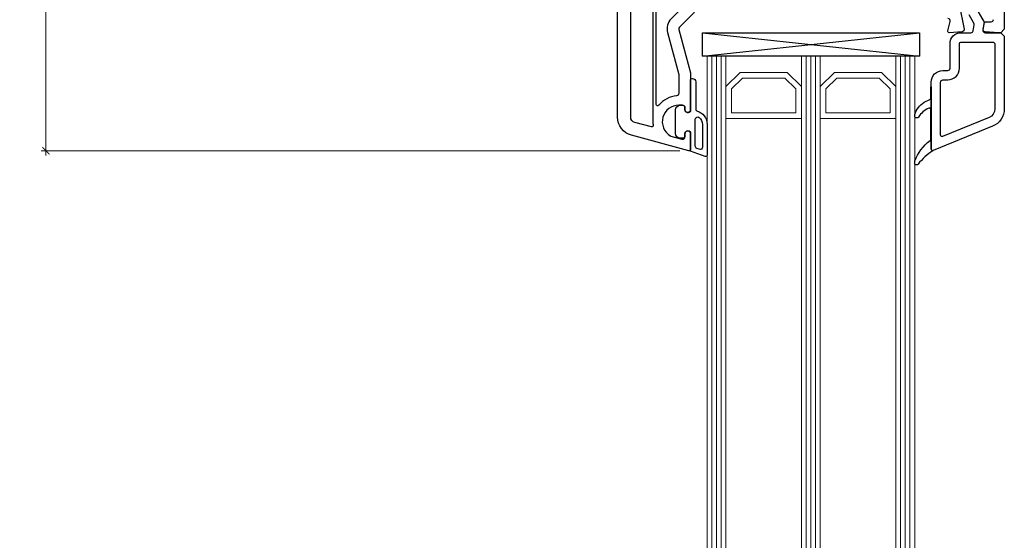
# Model space of a CAD drawing. Units: millimetres. Extents: x -552 to 65899, y -13925 to 42690.
# Drawn here: x 1985 to 2194, y -2562 to -2451 of the extents above; entities that cross this region are included whole.
import ezdxf

# ---------------------------------------------------------------- set-up
doc = ezdxf.new("R2010")
doc.units = ezdxf.units.MM
doc.header["$PDMODE"] = 35
doc.header["$PDSIZE"] = 50
doc.linetypes.add('CACHE', pattern=[0.375, 0.25, -0.125])
for name, color, linetype, lineweight in [('3_Plastic', 220, 'Continuous', 25), ('3_Plastique_Fin', 211, 'CACHE', 0), ('3_Verre', 100, 'Continuous', 5), ('Cote', 254, 'Continuous', 5)]:
    doc.layers.add(name, color=color, linetype=linetype, lineweight=lineweight)
doc.styles.add('CR', font='ARIALN.TTF')
doc.dimstyles.new('Ech_1', dxfattribs={"dimtxt": 3.5, "dimasz": 1.5, "dimexe": 1, "dimexo": 2, "dimgap": 1.5, "dimtad": 1, "dimdec": 1, "dimrnd": 0.5, "dimdsep": 46, "dimtxsty": 'CR', "dimblk": 'ARCHTICK', "dimcen": 0, "dimdle": 1, "dimclrd": 256, "dimclre": 256, "dimclrt": 10, "dimadec": 1, "dimazin": 0, "dimtfac": 0.7, "dimtdec": 1, "dimtix": 1, "dimtmove": 1, "dimatfit": 3, "dimfxl": 1, "dimtvp": 2, "dimtolj": 1, "dimtzin": 0, "dimlwd": -1, "dimlwe": -1, "dimarcsym": 0})

# ---------------------------------------------------------------- blocks, each defined once
blk = doc.blocks.new('_ArchTick')
at = {"color": 0, "linetype": 'ByBlock', "const_width": 0.15}
blk.add_lwpolyline([(-0.5, -0.5), (0.5, 0.5)], dxfattribs=at)
blk = doc.blocks.new('*D2991')
at = {"layer": 'Cote', "transparency": 16777216}
for p, q in [((1990.73, -2480.17), (1990.73, -2377.17)), ((2002.85, -2378.17), (1989.73, -2378.17)), ((2125.12, -2479.17), (1989.73, -2479.17))]:
    blk.add_line(p, q, dxfattribs=at)
at = {"layer": 'Defpoints', "color": 0, "transparency": 16777216}
for p in [(1990.73, -2378.17), (2004.85, -2378.17), (2127.12, -2479.17)]:
    blk.add_point(p, dxfattribs=at)
at = {"layer": 'Cote', "transparency": 16777216, "xscale": 1.5, "yscale": 1.5, "zscale": 1.5}
for p, rotation in [((1990.73, -2378.17), 90), ((1990.73, -2479.17), 270)]:
    blk.add_blockref('_ArchTick', p, dxfattribs=dict(at, rotation=rotation))
at = {"layer": 'Cote', "color": 10, "transparency": 16777216, "insert": (1987.48, -2428.67), "char_height": 3.5, "attachment_point": 5, "rotation": 90, "style": 'CR'}
blk.add_mtext('\\A1;101', dxfattribs=at)

msp = doc.modelspace()

# ---------------------------------------------------------------- linework, layer by layer
at = {"layer": '3_Plastic', "extrusion": (-0.108059, -0.994144, 0)}
msp.add_line((2129.90016, -2454.16985), (2175.90016, -2459.16985), dxfattribs=at)
at = {"layer": '3_Plastic', "extrusion": (0.108059, -0.994144, 0)}
msp.add_line((2129.90016, -2459.16985), (2175.90016, -2454.16985), dxfattribs=at)
at = {"layer": '3_Plastic'}
for points in [[(2128.24815, -2449.81629), (2125.04661, -2453.01783, 0.267949192), (2124.9172, -2453.5008), (2127.38312, -2462.70376, -0.065543463), (2127.40016, -2462.83317), (2127.40016, -2470.81626), (2127.10016, -2470.98946, -0.577350269), (2126.20016, -2470.46985), (2126.20016, -2470.01985, 0.414213562), (2125.70016, -2469.51985), (2124.90016, -2469.51985, 0.759221842), (2123.08844, -2476.01445, 0.070688696), (2123.21785, -2476.06961), (2125.57075, -2476.70007, 0.493145426), (2126.20016, -2476.21711), (2126.20016, -2475.56985, -0.577350269), (2127.10016, -2475.05023), (2127.40016, -2475.22344), (2127.40016, -2478.86985, -0.493145426), (2127.02252, -2479.15962), (2114.86489, -2475.902, -0.339454259), (2111.90016, -2472.03829), (2111.90016, -2394.16985, -0.414213562)], [(2193.90016, -2394.16985), (2193.90016, -2453.41985), (2193.15016, -2454.16985), (2192.65016, -2454.16985), (2189.86702, -2453.98499, -0.446274744), (2189.40776, -2453.39927), (2189.60458, -2452.28302, -0.363970234), (2190.09699, -2451.86985), (2191.10016, -2451.86985, 0.414213562), (2191.60016, -2451.36985)], [(2184.32799, -2448.16985), (2185.39012, -2453.39039, -0.454146339), (2184.9333, -2453.98897), (2182.22004, -2454.16919, -0.513930192), (2181.91038, -2453.7922), (2182.44439, -2451.79926, 0.493145426), (2181.96143, -2451.16985)], [(2187.60057, -2448.41985), (2189.65016, -2451.96985), (2189.36572, -2453.58302, 0.466307658), (2189.85812, -2454.16985), (2193.15016, -2454.16985), (2193.90016, -2454.91985), (2193.90016, -2470.28542, -0.304451056), (2191.41594, -2473.9871), (2178.81029, -2479.1489, -0.529118559), (2178.40016, -2478.86985), (2178.40016, -2464.66985, -0.414213562), (2180.90016, -2462.16985), (2181.90016, -2462.16985, 0.414213562), (2182.40016, -2461.66985), (2182.40016, -2456.46985, -0.414213562), (2184.70016, -2454.16985), (2186.81184, -2454.16985, 0.363970234), (2187.30424, -2453.75667), (2187.52254, -2452.51865, 0.176326981), (2187.46315, -2452.18183), (2186.44587, -2450.41985, 0.267949192)]]:
    msp.add_lwpolyline(points, format="xyb", dxfattribs=at)
for points in [[(2119.40016, -2444.96985), (2119.40016, -2473.01985, 0.035625562), (2119.45586, -2473.80063, -0.538226871), (2119.08126, -2474.133), (2115.58958, -2473.1974, -0.339454259), (2114.70016, -2472.03829), (2114.70016, -2444.96985, -0.414213562), (2115.20016, -2444.46985), (2118.90016, -2444.46985, -0.414213562)], [(2120.55016, -2444.91485), (2125.73213, -2447.90666, -0.493145426), (2125.83568, -2448.69323), (2123.27884, -2451.25007, 0.267949192), (2122.50238, -2454.14784), (2124.88312, -2463.03289, -0.065543463), (2124.90016, -2463.1623), (2124.90016, -2467.04072, -0.389983279), (2124.44183, -2467.53898, 0.20392066), (2120.63292, -2469.54988, -0.705966587), (2120.10016, -2469.36061), (2120.10016, -2445.17466, -0.577350269)], [(2191.90016, -2470.28542, -0.304451056), (2190.65805, -2472.13626), (2180.81385, -2476.1673, -0.53321199), (2180.40016, -2475.88967), (2180.40016, -2464.66985, -0.414213562), (2180.90016, -2464.16985), (2181.90016, -2464.16985, 0.414213562), (2184.40016, -2461.66985), (2184.40016, -2456.46985, -0.414213562), (2184.70016, -2456.16985), (2191.40016, -2456.16985, -0.414213562), (2191.90016, -2456.66985), (2191.90016, -2470.28542)]]:
    msp.add_lwpolyline(points, format="xyb", close=True, dxfattribs=at)
msp.add_lwpolyline([(2129.90016, -2454.16985), (2175.90016, -2454.16985), (2175.90016, -2459.16985), (2129.90016, -2459.16985)], close=True, dxfattribs=at)
at = {"layer": '3_Plastique_Fin', "linetype": 'ByBlock', "lineweight": -3}
for points in [[(2130.90013, -2473.6136), (2130.90016, -2480.11065, -0.520569083), (2130.49756, -2480.39256), (2127.40017, -2479.26521), (2127.40017, -2475.22783), (2127.10017, -2475.05462, 0.577350269), (2126.20017, -2475.57424), (2126.20017, -2476.02424, -0.414213562), (2125.70017, -2476.52424), (2125.40017, -2476.52424, -0.020024071), (2125.12017, -2476.51302, -0.390946884), (2124.20017, -2475.51622), (2124.20017, -2470.53225, -0.390946884), (2125.12017, -2469.53546, -0.020024071), (2125.40017, -2469.52424), (2125.70017, -2469.52424, -0.414213562), (2126.20017, -2470.02424), (2126.20017, -2470.47424, 0.577350269), (2127.10017, -2470.99385), (2127.40017, -2470.82065), (2127.40017, -2464.17424, -0.414213562), (2127.70017, -2463.87424), (2127.80017, -2463.87424, -0.414213562), (2128.50017, -2464.57424), (2128.50017, -2470.43873, 0.335433728), (2128.71835, -2470.72735, -0.335432366)], [(2178.40016, -2478.87038, 0.530331133), (2178.81029, -2479.1489, 0.090482334), (2175.61817, -2482.0426, -0.337575865), (2175.05424, -2482.12389, -0.272144642), (2174.90016, -2481.86177), (2174.90016, -2481.44873, -0.090808161), (2174.91963, -2481.34242, -0.143444377), (2178.179, -2477.02978, 0.237344164), (2178.30016, -2476.78891), (2178.30016, -2470.43101, 0.537655483), (2177.88265, -2470.15498, 0.160362526), (2175.72369, -2472.05039, -0.464027046), (2174.97137, -2472.05153, -0.177681887), (2174.90016, -2471.85748), (2174.90016, -2471.57241, -0.078689211), (2174.91484, -2471.47972, -0.171179852), (2176.88528, -2468.90478), (2178.13103, -2468.30086, 0.287390071), (2178.30016, -2468.03091), (2178.30016, -2465.67038), (2178.40016, -2465.67038)], [(2129.90013, -2473.61361), (2129.90015, -2478.39687, -0.520568479), (2129.22914, -2478.86672), (2128.72916, -2478.68474, -0.315298789), (2128.40017, -2478.21489), (2128.40017, -2472.49562, -0.648242439), (2129.23351, -2472.12295, -0.213412447)]]:
    msp.add_lwpolyline(points, format="xyb", close=True, dxfattribs=at)
at = {"layer": '3_Verre'}
for p, q in [((2130.90016, -2459.16985), (2134.90016, -2459.16985)), ((2130.90016, -4384.16985), (2130.90016, -2459.16985)), ((2134.90016, -2459.16985), (2134.90016, -4384.16985)), ((2150.90016, -2459.16985), (2154.90016, -2459.16985)), ((2150.90016, -4384.16985), (2150.90016, -2459.16985)), ((2154.90016, -2459.16985), (2154.90016, -4384.16985)), ((2170.90016, -2459.16985), (2174.90016, -2459.16985)), ((2170.90016, -4384.16985), (2170.90016, -2459.16985)), ((2174.90016, -2459.16985), (2174.90016, -4384.16985)), ((2134.90016, -2472.36985), (2150.90016, -2472.36985)), ((2134.90016, -4384.16985), (2134.90016, -2472.36985)), ((2150.90016, -2472.36985), (2150.90016, -4384.16985)), ((2154.90016, -2472.36985), (2170.90016, -2472.36985)), ((2154.90016, -4384.16985), (2154.90016, -2472.36985)), ((2170.90016, -2472.36985), (2170.90016, -4384.16985))]:
    msp.add_line(p, q, dxfattribs=at)
at = {"layer": '3_Verre', "extrusion": (-1, 1.22465e-16, 0)}
for p, q in [((2131.90016, -2459.16985), (2131.90016, -4384.16985)), ((2132.90016, -2459.16985), (2132.90016, -4384.16985)), ((2133.90016, -2459.16985), (2133.90016, -4384.16985)), ((2151.90016, -2459.16985), (2151.90016, -4384.16985)), ((2152.90016, -2459.16985), (2152.90016, -4384.16985)), ((2153.90016, -2459.16985), (2153.90016, -4384.16985)), ((2171.90016, -2459.16985), (2171.90016, -4384.16985)), ((2172.90016, -2459.16985), (2172.90016, -4384.16985)), ((2173.90016, -2459.16985), (2173.90016, -4384.16985))]:
    msp.add_line(p, q, dxfattribs=at)
at = {"layer": '3_Verre'}
for points in [[(2134.90016, -2459.16985), (2150.90016, -2459.16985), (2150.90016, -2465.56985), (2147.90016, -2462.56985), (2137.90016, -2462.56985), (2134.90016, -2465.56985)], [(2154.90016, -2459.16985), (2170.90016, -2459.16985), (2170.90016, -2465.56985), (2167.90016, -2462.56985), (2157.90016, -2462.56985), (2154.90016, -2465.56985)], [(2150.90016, -2472.36985), (2134.90016, -2472.36985), (2134.90016, -2465.56985), (2137.90016, -2462.56985), (2147.90016, -2462.56985), (2150.90016, -2465.56985)], [(2170.90016, -2472.36985), (2154.90016, -2472.36985), (2154.90016, -2465.56985), (2157.90016, -2462.56985), (2167.90016, -2462.56985), (2170.90016, -2465.56985)], [(2149.70016, -2471.16985), (2136.10016, -2471.16985), (2136.10016, -2466.06985), (2138.40016, -2463.76985), (2147.40016, -2463.76985), (2149.70016, -2466.06985)], [(2169.70016, -2471.16985), (2156.10016, -2471.16985), (2156.10016, -2466.06985), (2158.40016, -2463.76985), (2167.40016, -2463.76985), (2169.70016, -2466.06985)]]:
    msp.add_lwpolyline(points, close=True, dxfattribs=at)

# ---------------------------------------------------------------- dimensions: what is measured, and where the dimension line sits
at = {"layer": 'Cote'}
dim = msp.add_linear_dim(base=(1990.72816, -2378.16985), p1=(2127.12218, -2479.16904), p2=(2004.85445, -2378.16985), angle=90, dimstyle='Ech_1', dxfattribs=at)
dim.commit()
dim.dimension.update_dxf_attribs({"geometry": '*D2991', "text_midpoint": (1987.47816, -2428.66944)})

doc.saveas('drawing.dxf')
